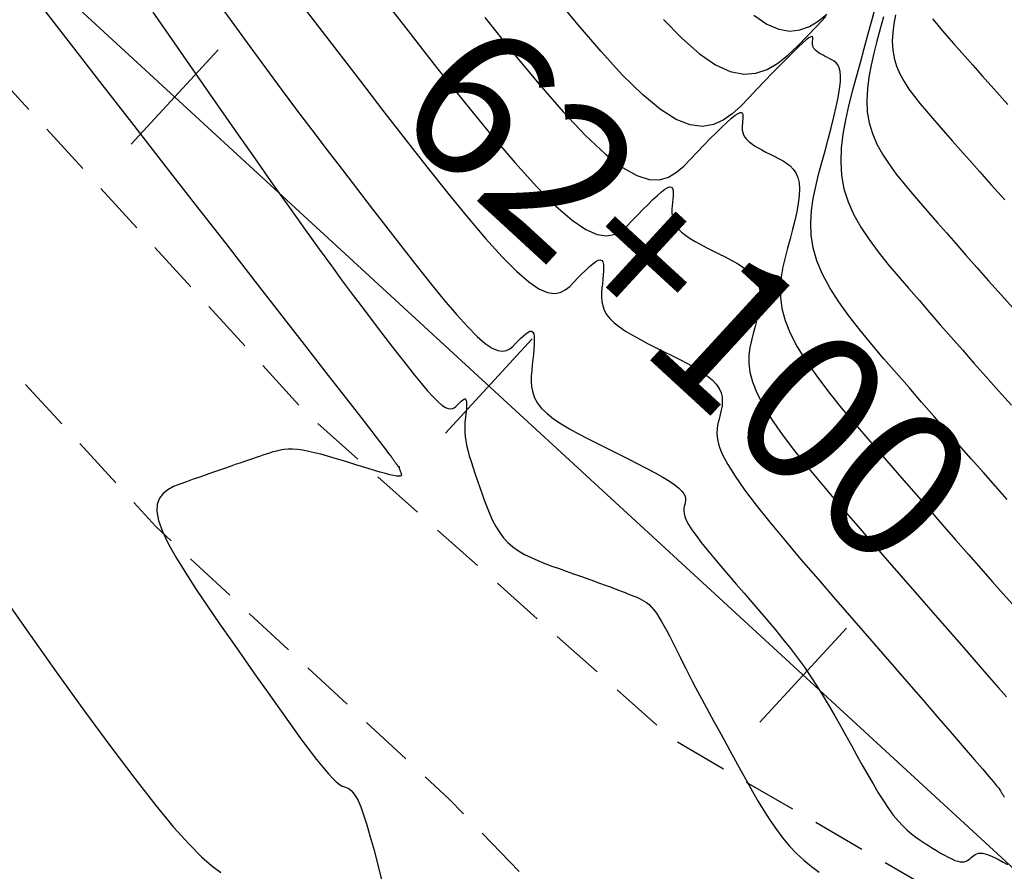
# Model space of a CAD drawing. Units: millimetres. Extents: x 185796 to 190025, y 8941400 to 8945000.
# Drawn here: x 187571 to 187594, y 8942940 to 8942960 of the extents above; entities that cross this region are included whole.
import ezdxf

# ---------------------------------------------------------------- set-up
doc = ezdxf.new("R2010")
doc.units = ezdxf.units.MM
doc.linetypes.add('DASHED', pattern=[0.75, 0.5, -0.25])
for name, color, linetype in [('CNIVEL_M', 18, 'Continuous'), ('CNIVEL_S', 36, 'Continuous'), ('EJE_ESTACA', 7, 'Continuous'), ('EJE_LINEA', 154, 'Continuous'), ('EJE_TEXTO', 5, 'Continuous'), ('TROCHA', 8, 'Continuous')]:
    doc.layers.add(name, color=color, linetype=linetype)

msp = doc.modelspace()

# ---------------------------------------------------------------- linework, layer by layer
at = {"layer": 'CNIVEL_M'}
for points in [[(187577.84, 8942960.182), (187578.354, 8942959.512), (187578.878, 8942958.832), (187579.407, 8942958.145), (187579.935, 8942957.46), (187580.456, 8942956.786), (187580.964, 8942956.138), (187581.452, 8942955.526), (187581.912, 8942954.964), (187582.339, 8942954.463), (187582.725, 8942954.036), (187583.063, 8942953.695), (187583.35, 8942953.448), (187583.588, 8942953.287), (187583.787, 8942953.2), (187583.951, 8942953.174), (187584.088, 8942953.198), (187584.205, 8942953.258), (187584.309, 8942953.343), (187584.405, 8942953.441), (187584.5, 8942953.54), (187584.594, 8942953.635), (187584.684, 8942953.725), (187584.769, 8942953.805), (187584.847, 8942953.872), (187584.917, 8942953.923), (187584.977, 8942953.955), (187585.026, 8942953.965), (187585.061, 8942953.951), (187585.085, 8942953.914), (187585.099, 8942953.858), (187585.104, 8942953.787), (187585.102, 8942953.702), (187585.096, 8942953.609), (187585.086, 8942953.508), (187585.075, 8942953.405), (187585.064, 8942953.301), (187585.056, 8942953.197), (187585.054, 8942953.094), (187585.062, 8942952.991), (187585.082, 8942952.889), (187585.118, 8942952.787), (187585.174, 8942952.686), (187585.251, 8942952.587), (187585.353, 8942952.488), (187585.477, 8942952.391), (187585.619, 8942952.294), (187585.778, 8942952.198), (187585.949, 8942952.103), (187586.13, 8942952.008), (187586.317, 8942951.914), (187586.507, 8942951.82), (187586.697, 8942951.725), (187586.884, 8942951.631), (187587.064, 8942951.536), (187587.234, 8942951.441), (187587.389, 8942951.345), (187587.528, 8942951.249), (187587.647, 8942951.152), (187587.741, 8942951.053), (187587.809, 8942950.954), (187587.853, 8942950.853), (187587.877, 8942950.752), (187587.883, 8942950.649), (187587.876, 8942950.547), (187587.858, 8942950.443), (187587.834, 8942950.34), (187587.806, 8942950.236), (187587.779, 8942950.131), (187587.759, 8942950.021), (187587.753, 8942949.898), (187587.768, 8942949.758), (187587.811, 8942949.593), (187587.889, 8942949.399), (187588.01, 8942949.169), (187588.18, 8942948.897), (187588.405, 8942948.579), (187588.678, 8942948.219), (187588.994, 8942947.824), (187589.345, 8942947.399), (187589.725, 8942946.95), (187590.125, 8942946.483), (187590.54, 8942946.004), (187590.961, 8942945.519), (187591.383, 8942945.034), (187591.798, 8942944.556), (187592.2, 8942944.094), (187592.583, 8942943.653), (187592.94, 8942943.242), (187593.265, 8942942.868), (187593.55, 8942942.538), (187593.791, 8942942.259), (187593.981, 8942942.037), (187594.127, 8942941.866), (187594.233, 8942941.74), (187594.307, 8942941.65), (187594.355, 8942941.59), (187594.384, 8942941.552), (187594.399, 8942941.528), (187594.409, 8942941.512), (187594.417, 8942941.498), (187594.425, 8942941.483), (187594.433, 8942941.469), (187594.441, 8942941.455), (187594.449, 8942941.442), (187594.457, 8942941.43), (187594.464, 8942941.419), (187594.471, 8942941.409), (187594.478, 8942941.4), (187594.485, 8942941.393), (187594.492, 8942941.386)], [(187588.619, 8942959.689), (187588.925, 8942959.483), (187589.206, 8942959.363), (187589.464, 8942959.321), (187589.702, 8942959.347), (187589.923, 8942959.428), (187590.131, 8942959.554), (187590.328, 8942959.714)], [(187591.657, 8942959.654), (187591.58, 8942959.37), (187591.503, 8942959.086), (187591.43, 8942958.802), (187591.366, 8942958.52), (187591.314, 8942958.241), (187591.28, 8942957.966), (187591.267, 8942957.695), (187591.279, 8942957.43), (187591.322, 8942957.171), (187591.398, 8942956.92), (187591.503, 8942956.675), (187591.634, 8942956.435), (187591.787, 8942956.2), (187591.957, 8942955.969), (187592.139, 8942955.741), (187592.33, 8942955.514), (187592.526, 8942955.289), (187592.723, 8942955.063), (187592.923, 8942954.832), (187593.132, 8942954.594), (187593.352, 8942954.343), (187593.587, 8942954.076), (187593.842, 8942953.788), (187594.12, 8942953.475), (187594.425, 8942953.134), (187594.76, 8942952.761)]]:
    msp.add_lwpolyline(points, dxfattribs=at)
at = {"layer": 'CNIVEL_S'}
for points in [[(187579.822, 8942960.229), (187580.516, 8942959.334), (187581.192, 8942958.47), (187581.841, 8942957.656), (187582.454, 8942956.908), (187583.021, 8942956.241), (187583.535, 8942955.672), (187583.985, 8942955.218), (187584.367, 8942954.89), (187584.685, 8942954.676), (187584.948, 8942954.56), (187585.167, 8942954.526), (187585.35, 8942954.557), (187585.505, 8942954.638), (187585.643, 8942954.751), (187585.771, 8942954.881), (187585.898, 8942955.013), (187586.023, 8942955.141), (187586.143, 8942955.263), (187586.257, 8942955.375), (187586.362, 8942955.474), (187586.457, 8942955.556), (187586.539, 8942955.619), (187586.606, 8942955.658), (187586.657, 8942955.672), (187586.693, 8942955.663), (187586.717, 8942955.634), (187586.729, 8942955.589), (187586.734, 8942955.53), (187586.731, 8942955.462), (187586.725, 8942955.387), (187586.716, 8942955.308), (187586.708, 8942955.229), (187586.702, 8942955.151), (187586.701, 8942955.072), (187586.706, 8942954.994), (187586.722, 8942954.916), (187586.75, 8942954.839), (187586.791, 8942954.762), (187586.85, 8942954.687), (187586.927, 8942954.612), (187587.021, 8942954.538), (187587.13, 8942954.465), (187587.25, 8942954.392), (187587.38, 8942954.32), (187587.518, 8942954.248), (187587.66, 8942954.176), (187587.804, 8942954.104), (187587.948, 8942954.033), (187588.09, 8942953.959), (187588.225, 8942953.883), (187588.352, 8942953.803), (187588.467, 8942953.717), (187588.567, 8942953.624), (187588.649, 8942953.523), (187588.711, 8942953.412), (187588.75, 8942953.29), (187588.768, 8942953.158), (187588.768, 8942953.017), (187588.754, 8942952.87), (187588.728, 8942952.717), (187588.693, 8942952.559), (187588.652, 8942952.399), (187588.609, 8942952.238), (187588.565, 8942952.075), (187588.529, 8942951.908), (187588.507, 8942951.732), (187588.504, 8942951.542), (187588.53, 8942951.334), (187588.589, 8942951.104), (187588.689, 8942950.846), (187588.838, 8942950.557), (187589.038, 8942950.233), (187589.286, 8942949.877), (187589.576, 8942949.494), (187589.899, 8942949.088), (187590.25, 8942948.664), (187590.622, 8942948.227), (187591.007, 8942947.78), (187591.399, 8942947.329), (187591.791, 8942946.879), (187592.178, 8942946.433), (187592.556, 8942945.999), (187592.919, 8942945.582), (187593.263, 8942945.188), (187593.583, 8942944.821), (187593.874, 8942944.488), (187594.131, 8942944.195), (187594.35, 8942943.944), (187594.537, 8942943.733)], [(187571.82, 8942960.041), (187572.552, 8942959.098), (187573.296, 8942958.141), (187574.048, 8942957.176), (187574.798, 8942956.211), (187575.537, 8942955.262), (187576.253, 8942954.343), (187576.934, 8942953.468), (187577.568, 8942952.652), (187578.145, 8942951.911), (187578.652, 8942951.259), (187579.078, 8942950.711), (187579.415, 8942950.277), (187579.671, 8942949.947), (187579.857, 8942949.706), (187579.986, 8942949.539), (187580.068, 8942949.432), (187580.116, 8942949.37), (187580.14, 8942949.337), (187580.153, 8942949.319), (187580.163, 8942949.303), (187580.174, 8942949.288), (187580.185, 8942949.273), (187580.195, 8942949.259), (187580.204, 8942949.245), (187580.213, 8942949.232), (187580.222, 8942949.22), (187580.23, 8942949.209), (187580.237, 8942949.199), (187580.243, 8942949.191), (187580.248, 8942949.183), (187580.253, 8942949.177), (187580.258, 8942949.171), (187580.262, 8942949.165), (187580.266, 8942949.16), (187580.27, 8942949.155), (187580.274, 8942949.15), (187580.277, 8942949.145), (187580.281, 8942949.14), (187580.285, 8942949.136), (187580.288, 8942949.132), (187580.291, 8942949.128), (187580.294, 8942949.125), (187580.296, 8942949.123), (187580.298, 8942949.121), (187580.3, 8942949.12), (187580.302, 8942949.119), (187580.303, 8942949.119), (187580.304, 8942949.119), (187580.305, 8942949.119), (187580.305, 8942949.12), (187580.306, 8942949.121), (187580.307, 8942949.122), (187580.307, 8942949.122), (187580.308, 8942949.123), (187580.309, 8942949.123), (187580.309, 8942949.124), (187580.31, 8942949.124), (187580.31, 8942949.124), (187580.311, 8942949.124), (187580.311, 8942949.123), (187580.311, 8942949.122), (187580.311, 8942949.122), (187580.311, 8942949.12), (187580.311, 8942949.119), (187580.311, 8942949.118), (187580.31, 8942949.116), (187580.31, 8942949.115), (187580.31, 8942949.113), (187580.31, 8942949.112), (187580.31, 8942949.109), (187580.311, 8942949.106), (187580.312, 8942949.102), (187580.313, 8942949.097), (187580.315, 8942949.09), (187580.318, 8942949.082), (187580.321, 8942949.071), (187580.325, 8942949.059), (187580.33, 8942949.045), (187580.335, 8942949.03), (187580.341, 8942949.014), (187580.347, 8942948.998), (187580.353, 8942948.98), (187580.359, 8942948.963), (187580.365, 8942948.946), (187580.368, 8942948.929), (187580.366, 8942948.915), (187580.356, 8942948.904), (187580.336, 8942948.897), (187580.302, 8942948.896), (187580.253, 8942948.9), (187580.185, 8942948.913), (187580.097, 8942948.933), (187579.991, 8942948.961), (187579.869, 8942948.994), (187579.734, 8942949.034), (187579.589, 8942949.077), (187579.435, 8942949.124), (187579.276, 8942949.173), (187579.115, 8942949.222), (187578.953, 8942949.272), (187578.793, 8942949.321), (187578.636, 8942949.367), (187578.482, 8942949.41), (187578.334, 8942949.447), (187578.192, 8942949.479), (187578.058, 8942949.504), (187577.933, 8942949.521), (187577.818, 8942949.528), (187577.713, 8942949.527), (187577.615, 8942949.519), (187577.525, 8942949.505), (187577.439, 8942949.487), (187577.357, 8942949.464), (187577.278, 8942949.44), (187577.2, 8942949.414), (187577.122, 8942949.388), (187577.043, 8942949.361), (187576.962, 8942949.334), (187576.877, 8942949.305), (187576.787, 8942949.275), (187576.691, 8942949.242), (187576.587, 8942949.206), (187576.475, 8942949.168), (187576.354, 8942949.126), (187576.224, 8942949.081), (187576.087, 8942949.033), (187575.943, 8942948.983), (187575.795, 8942948.931), (187575.643, 8942948.878), (187575.489, 8942948.824), (187575.333, 8942948.769), (187575.178, 8942948.714), (187575.031, 8942948.653), (187574.897, 8942948.58), (187574.784, 8942948.491), (187574.699, 8942948.38), (187574.648, 8942948.241), (187574.639, 8942948.068), (187574.679, 8942947.856), (187574.772, 8942947.601), (187574.914, 8942947.306), (187575.097, 8942946.979), (187575.316, 8942946.623), (187575.561, 8942946.245), (187575.828, 8942945.85), (187576.109, 8942945.444), (187576.396, 8942945.033), (187576.684, 8942944.622), (187576.969, 8942944.216), (187577.245, 8942943.823), (187577.51, 8942943.449), (187577.76, 8942943.1), (187577.991, 8942942.782), (187578.198, 8942942.501), (187578.379, 8942942.263), (187578.531, 8942942.073), (187578.656, 8942941.926), (187578.758, 8942941.817), (187578.84, 8942941.739), (187578.908, 8942941.685), (187578.964, 8942941.65), (187579.012, 8942941.628), (187579.056, 8942941.612), (187579.1, 8942941.596), (187579.145, 8942941.573), (187579.192, 8942941.539), (187579.241, 8942941.486), (187579.294, 8942941.408), (187579.351, 8942941.3), (187579.414, 8942941.154), (187579.482, 8942940.966), (187579.558, 8942940.731), (187579.639, 8942940.453), (187579.726, 8942940.138), (187579.818, 8942939.792), (187579.912, 8942939.422)], [(187576.064, 8942959.999), (187576.441, 8942959.473), (187576.815, 8942958.959), (187577.184, 8942958.456), (187577.55, 8942957.963), (187577.912, 8942957.48), (187578.272, 8942957.005), (187578.629, 8942956.535), (187578.985, 8942956.07), (187579.34, 8942955.609), (187579.694, 8942955.148), (187580.048, 8942954.69), (187580.397, 8942954.239), (187580.737, 8942953.805), (187581.063, 8942953.396), (187581.371, 8942953.02), (187581.656, 8942952.685), (187581.914, 8942952.399), (187582.141, 8942952.171), (187582.332, 8942952.005), (187582.492, 8942951.898), (187582.625, 8942951.84), (187582.735, 8942951.822), (187582.827, 8942951.838), (187582.905, 8942951.879), (187582.974, 8942951.936), (187583.039, 8942952.001), (187583.102, 8942952.067), (187583.165, 8942952.13), (187583.225, 8942952.187), (187583.281, 8942952.234), (187583.333, 8942952.27), (187583.378, 8942952.29), (187583.416, 8942952.292), (187583.445, 8942952.272), (187583.465, 8942952.23), (187583.476, 8942952.165), (187583.48, 8942952.083), (187583.478, 8942951.985), (187583.471, 8942951.875), (187583.461, 8942951.756), (187583.448, 8942951.63), (187583.433, 8942951.502), (187583.419, 8942951.373), (187583.41, 8942951.244), (187583.407, 8942951.116), (187583.417, 8942950.988), (187583.442, 8942950.861), (187583.487, 8942950.735), (187583.556, 8942950.61), (187583.652, 8942950.486), (187583.778, 8942950.364), (187583.932, 8942950.243), (187584.109, 8942950.124), (187584.306, 8942950.005), (187584.518, 8942949.887), (187584.742, 8942949.769), (187584.974, 8942949.652), (187585.21, 8942949.535), (187585.446, 8942949.418), (187585.678, 8942949.303), (187585.903, 8942949.189), (187586.115, 8942949.079), (187586.312, 8942948.974), (187586.49, 8942948.874), (187586.644, 8942948.78), (187586.771, 8942948.695), (187586.868, 8942948.618), (187586.938, 8942948.548), (187586.985, 8942948.486), (187587.012, 8942948.429), (187587.023, 8942948.376), (187587.023, 8942948.327), (187587.015, 8942948.28), (187587.003, 8942948.234), (187586.991, 8942948.188), (187586.982, 8942948.14), (187586.98, 8942948.086), (187586.986, 8942948.024), (187587.006, 8942947.951), (187587.04, 8942947.866), (187587.093, 8942947.764), (187587.168, 8942947.645), (187587.267, 8942947.505), (187587.387, 8942947.347), (187587.526, 8942947.173), (187587.681, 8942946.985), (187587.848, 8942946.788), (187588.024, 8942946.582), (187588.207, 8942946.371), (187588.392, 8942946.158), (187588.578, 8942945.944), (187588.763, 8942945.729), (187588.947, 8942945.514), (187589.127, 8942945.299), (187589.304, 8942945.082), (187589.476, 8942944.864), (187589.643, 8942944.644), (187589.804, 8942944.422), (187589.957, 8942944.198), (187590.105, 8942943.972), (187590.246, 8942943.744), (187590.384, 8942943.515), (187590.517, 8942943.285), (187590.648, 8942943.053), (187590.777, 8942942.822), (187590.905, 8942942.59), (187591.033, 8942942.358), (187591.16, 8942942.129), (187591.287, 8942941.906), (187591.412, 8942941.69), (187591.535, 8942941.485), (187591.656, 8942941.294), (187591.774, 8942941.118), (187591.888, 8942940.962), (187591.999, 8942940.826), (187592.107, 8942940.709), (187592.211, 8942940.607), (187592.314, 8942940.52), (187592.414, 8942940.443), (187592.513, 8942940.374), (187592.611, 8942940.31), (187592.709, 8942940.249), (187592.806, 8942940.189), (187592.902, 8942940.13), (187592.996, 8942940.073), (187593.087, 8942940.021), (187593.174, 8942939.974), (187593.255, 8942939.934), (187593.329, 8942939.902), (187593.396, 8942939.879), (187593.455, 8942939.867), (187593.506, 8942939.864), (187593.551, 8942939.869), (187593.59, 8942939.881), (187593.625, 8942939.898), (187593.656, 8942939.919), (187593.686, 8942939.943), (187593.714, 8942939.968), (187593.743, 8942939.993), (187593.772, 8942940.017), (187593.804, 8942940.038), (187593.84, 8942940.055), (187593.88, 8942940.067), (187593.926, 8942940.072), (187593.979, 8942940.068), (187594.04, 8942940.056), (187594.111, 8942940.033), (187594.19, 8942940.001), (187594.276, 8942939.96), (187594.367, 8942939.913), (187594.464, 8942939.86), (187594.564, 8942939.804)], [(187594.555, 8942948.353), (187594.278, 8942948.664), (187593.997, 8942948.982), (187593.712, 8942949.304), (187593.425, 8942949.632), (187593.135, 8942949.963), (187592.844, 8942950.297), (187592.551, 8942950.633), (187592.257, 8942950.971), (187591.962, 8942951.309), (187591.669, 8942951.648), (187591.381, 8942951.985), (187591.105, 8942952.321), (187590.846, 8942952.653), (187590.61, 8942952.982), (187590.403, 8942953.307), (187590.231, 8942953.625), (187590.1, 8942953.937), (187590.013, 8942954.242), (187589.966, 8942954.54), (187589.954, 8942954.832), (187589.972, 8942955.119), (187590.012, 8942955.403), (187590.07, 8942955.684), (187590.139, 8942955.963), (187590.214, 8942956.241), (187590.29, 8942956.518), (187590.363, 8942956.792), (187590.433, 8942957.057), (187590.497, 8942957.311), (187590.552, 8942957.549), (187590.598, 8942957.767), (187590.631, 8942957.961), (187590.65, 8942958.129), (187590.654, 8942958.266), (187590.644, 8942958.375), (187590.621, 8942958.461), (187590.589, 8942958.527), (187590.548, 8942958.578), (187590.501, 8942958.616), (187590.451, 8942958.647), (187590.398, 8942958.674), (187590.345, 8942958.7), (187590.293, 8942958.726), (187590.243, 8942958.753), (187590.195, 8942958.779), (187590.151, 8942958.806), (187590.111, 8942958.833), (187590.077, 8942958.86), (187590.048, 8942958.887), (187590.027, 8942958.915), (187590.012, 8942958.943), (187590.001, 8942958.971), (187589.996, 8942959), (187589.994, 8942959.028), (187589.994, 8942959.057), (187589.996, 8942959.086), (187589.999, 8942959.115), (187590.002, 8942959.143), (187590.002, 8942959.168), (187589.996, 8942959.186), (187589.98, 8942959.193), (187589.953, 8942959.185), (187589.91, 8942959.161), (187589.849, 8942959.114), (187589.768, 8942959.043), (187589.663, 8942958.945), (187589.536, 8942958.822), (187589.392, 8942958.678), (187589.233, 8942958.516), (187589.061, 8942958.339), (187588.88, 8942958.152), (187588.694, 8942957.958), (187588.504, 8942957.761), (187588.313, 8942957.565), (187588.115, 8942957.385), (187587.905, 8942957.235), (187587.675, 8942957.131), (187587.419, 8942957.089), (187587.132, 8942957.123), (187586.805, 8942957.249), (187586.434, 8942957.482), (187586.013, 8942957.832), (187585.547, 8942958.29), (187585.043, 8942958.839), (187584.507, 8942959.465), (187583.944, 8942960.153)], [(187574.544, 8942959.761), (187575.044, 8942959.044), (187575.539, 8942958.334), (187576.024, 8942957.639), (187576.493, 8942956.967), (187576.943, 8942956.326), (187577.367, 8942955.722), (187577.762, 8942955.165), (187578.121, 8942954.66), (187578.441, 8942954.213), (187578.727, 8942953.82), (187578.982, 8942953.472), (187579.212, 8942953.163), (187579.422, 8942952.883), (187579.617, 8942952.627), (187579.802, 8942952.385), (187579.982, 8942952.152), (187580.161, 8942951.92), (187580.337, 8942951.692), (187580.509, 8942951.473), (187580.674, 8942951.266), (187580.829, 8942951.076), (187580.974, 8942950.906), (187581.104, 8942950.762), (187581.219, 8942950.647), (187581.315, 8942950.563), (187581.396, 8942950.509), (187581.463, 8942950.479), (187581.519, 8942950.471), (187581.565, 8942950.479), (187581.605, 8942950.499), (187581.64, 8942950.528), (187581.672, 8942950.561), (187581.705, 8942950.594), (187581.736, 8942950.626), (187581.766, 8942950.655), (187581.795, 8942950.678), (187581.821, 8942950.696), (187581.844, 8942950.705), (187581.863, 8942950.705), (187581.877, 8942950.694), (187581.887, 8942950.671), (187581.893, 8942950.637), (187581.895, 8942950.593), (187581.893, 8942950.541), (187581.889, 8942950.483), (187581.884, 8942950.42), (187581.877, 8942950.353), (187581.869, 8942950.286), (187581.862, 8942950.217), (187581.855, 8942950.148), (187581.851, 8942950.075), (187581.849, 8942949.999), (187581.852, 8942949.916), (187581.859, 8942949.827), (187581.873, 8942949.729), (187581.893, 8942949.622), (187581.922, 8942949.503), (187581.957, 8942949.375), (187581.998, 8942949.239), (187582.044, 8942949.095), (187582.094, 8942948.946), (187582.148, 8942948.792), (187582.203, 8942948.636), (187582.259, 8942948.478), (187582.316, 8942948.321), (187582.374, 8942948.165), (187582.436, 8942948.012), (187582.504, 8942947.863), (187582.578, 8942947.721), (187582.661, 8942947.586), (187582.754, 8942947.461), (187582.86, 8942947.346), (187582.98, 8942947.242), (187583.111, 8942947.15), (187583.253, 8942947.067), (187583.404, 8942946.991), (187583.562, 8942946.921), (187583.725, 8942946.856), (187583.892, 8942946.794), (187584.06, 8942946.733), (187584.229, 8942946.673), (187584.395, 8942946.614), (187584.558, 8942946.555), (187584.716, 8942946.499), (187584.867, 8942946.445), (187585.008, 8942946.394), (187585.139, 8942946.346), (187585.257, 8942946.303), (187585.361, 8942946.264), (187585.453, 8942946.23), (187585.534, 8942946.199), (187585.606, 8942946.171), (187585.671, 8942946.146), (187585.73, 8942946.122), (187585.786, 8942946.099), (187585.84, 8942946.078), (187585.893, 8942946.056), (187585.947, 8942946.032), (187586.001, 8942946.005), (187586.056, 8942945.974), (187586.111, 8942945.936), (187586.167, 8942945.89), (187586.223, 8942945.834), (187586.281, 8942945.767), (187586.339, 8942945.688), (187586.399, 8942945.597), (187586.459, 8942945.497), (187586.52, 8942945.389), (187586.581, 8942945.275), (187586.643, 8942945.156), (187586.705, 8942945.033), (187586.767, 8942944.909), (187586.83, 8942944.784), (187586.893, 8942944.658), (187586.959, 8942944.528), (187587.028, 8942944.392), (187587.101, 8942944.25), (187587.18, 8942944.098), (187587.265, 8942943.935), (187587.359, 8942943.76), (187587.46, 8942943.571), (187587.569, 8942943.369), (187587.685, 8942943.156), (187587.806, 8942942.935), (187587.932, 8942942.706), (187588.061, 8942942.471), (187588.192, 8942942.233), (187588.324, 8942941.993), (187588.457, 8942941.754), (187588.59, 8942941.516), (187588.726, 8942941.282), (187588.863, 8942941.053), (187589.005, 8942940.833), (187589.151, 8942940.622), (187589.302, 8942940.422), (187589.459, 8942940.236), (187589.623, 8942940.065), (187589.793, 8942939.907), (187589.968, 8942939.761), (187590.148, 8942939.624)], [(187591.444, 8942959.814), (187591.368, 8942959.531), (187591.285, 8942959.227), (187591.198, 8942958.908), (187591.108, 8942958.578), (187591.017, 8942958.243), (187590.926, 8942957.907), (187590.84, 8942957.572), (187590.764, 8942957.239), (187590.705, 8942956.908), (187590.667, 8942956.581), (187590.655, 8942956.257), (187590.674, 8942955.939), (187590.731, 8942955.627), (187590.828, 8942955.321), (187590.962, 8942955.021), (187591.127, 8942954.727), (187591.319, 8942954.436), (187591.532, 8942954.149), (187591.76, 8942953.864), (187592, 8942953.581), (187592.244, 8942953.299), (187592.49, 8942953.017), (187592.737, 8942952.733), (187592.988, 8942952.445), (187593.244, 8942952.153), (187593.506, 8942951.854), (187593.777, 8942951.546), (187594.058, 8942951.228), (187594.351, 8942950.899), (187594.657, 8942950.557)], [(187582.319, 8942959.636), (187582.969, 8942958.827), (187583.585, 8942958.086), (187584.158, 8942957.429), (187584.681, 8942956.873), (187585.144, 8942956.435), (187585.542, 8942956.126), (187585.88, 8942955.935), (187586.168, 8942955.845), (187586.413, 8942955.839), (187586.624, 8942955.901), (187586.809, 8942956.013), (187586.978, 8942956.158), (187587.138, 8942956.321), (187587.296, 8942956.486), (187587.452, 8942956.647), (187587.602, 8942956.801), (187587.745, 8942956.945), (187587.877, 8942957.076), (187587.997, 8942957.189), (187588.101, 8942957.282), (187588.187, 8942957.351), (187588.253, 8942957.393), (187588.302, 8942957.412), (187588.335, 8942957.41), (187588.355, 8942957.391), (187588.365, 8942957.358), (187588.367, 8942957.315), (187588.364, 8942957.265), (187588.358, 8942957.212), (187588.352, 8942957.158), (187588.348, 8942957.104), (187588.347, 8942957.05), (187588.351, 8942956.997), (187588.362, 8942956.944), (187588.381, 8942956.891), (187588.409, 8942956.839), (187588.449, 8942956.787), (187588.502, 8942956.736), (187588.566, 8942956.685), (187588.64, 8942956.635), (187588.723, 8942956.586), (187588.811, 8942956.536), (187588.905, 8942956.487), (187589.002, 8942956.438), (187589.101, 8942956.389), (187589.199, 8942956.34), (187589.295, 8942956.288), (187589.387, 8942956.23), (187589.47, 8942956.165), (187589.544, 8942956.089), (187589.605, 8942956), (187589.651, 8942955.894), (187589.68, 8942955.77), (187589.69, 8942955.626), (187589.683, 8942955.462), (187589.66, 8942955.283), (187589.625, 8942955.09), (187589.581, 8942954.887), (187589.528, 8942954.676), (187589.471, 8942954.459), (187589.411, 8942954.239), (187589.352, 8942954.019), (187589.299, 8942953.796), (187589.259, 8942953.568), (187589.238, 8942953.331), (187589.242, 8942953.083), (187589.278, 8942952.822), (187589.351, 8942952.544), (187589.469, 8942952.247), (187589.635, 8942951.929), (187589.845, 8942951.592), (187590.093, 8942951.238), (187590.373, 8942950.871), (187590.677, 8942950.493), (187591.001, 8942950.106), (187591.338, 8942949.714), (187591.68, 8942949.319), (187592.024, 8942948.925), (187592.365, 8942948.533), (187592.7, 8942948.148), (187593.027, 8942947.772), (187593.344, 8942947.41), (187593.648, 8942947.063), (187593.935, 8942946.735), (187594.204, 8942946.429), (187594.453, 8942946.148), (187594.683, 8942945.889)], [(187586.502, 8942959.593), (187586.937, 8942959.151), (187587.346, 8942958.791), (187587.724, 8942958.528), (187588.069, 8942958.371), (187588.383, 8942958.311), (187588.671, 8942958.333), (187588.937, 8942958.424), (187589.186, 8942958.57), (187589.421, 8942958.757), (187589.648, 8942958.972), (187589.871, 8942959.201), (187590.092, 8942959.431), (187590.309, 8942959.658)], [(187591.938, 8942959.699), (187591.9, 8942959.49), (187591.874, 8942959.284), (187591.864, 8942959.081), (187591.874, 8942958.883), (187591.906, 8942958.689), (187591.963, 8942958.5), (187592.042, 8942958.317), (187592.14, 8942958.137), (187592.254, 8942957.961), (187592.381, 8942957.788), (187592.518, 8942957.617), (187592.661, 8942957.447), (187592.808, 8942957.278), (187592.956, 8942957.108), (187593.11, 8942956.932), (187593.276, 8942956.742), (187593.46, 8942956.533), (187593.668, 8942956.298), (187593.907, 8942956.029), (187594.182, 8942955.722), (187594.499, 8942955.369)], [(187592.806, 8942959.607), (187592.897, 8942959.494), (187592.992, 8942959.381), (187593.09, 8942959.268), (187593.189, 8942959.154), (187593.296, 8942959.032), (187593.42, 8942958.891), (187593.568, 8942958.723), (187593.749, 8942958.52), (187593.972, 8942958.271), (187594.243, 8942957.969), (187594.572, 8942957.604)], [(187570.856, 8942946.336), (187571.585, 8942945.303), (187572.285, 8942944.319), (187572.948, 8942943.398), (187573.563, 8942942.559), (187574.121, 8942941.816), (187574.613, 8942941.186), (187575.033, 8942940.679), (187575.386, 8942940.285), (187575.682, 8942939.988), (187575.931, 8942939.771), (187576.142, 8942939.619)]]:
    msp.add_lwpolyline(points, dxfattribs=at)
at = {"layer": 'EJE_ESTACA'}
for p, q in [((187574.041, 8942956.673), (187576.072, 8942958.881)), ((187581.401, 8942949.904), (187583.432, 8942952.112)), ((187588.761, 8942943.134), (187590.792, 8942945.342))]:
    msp.add_line(p, q, dxfattribs=at)
at = {"layer": 'EJE_LINEA'}
msp.add_line((187537.331, 8942992.477), (187627.591, 8942909.458), dxfattribs=at)
at = {"layer": 'TROCHA', "linetype": 'DASHED', "ltscale": 2.5, "flags": 128}
for points in [[(189951.088, 8943280.256), (189938.555, 8943273.659), (189928.354, 8943267.959), (189918.467, 8943263.184), (189913.221, 8943261.205), (189902.119, 8943259.473), (189891.293, 8943259.006), (189878.46, 8943259.013), (189866.712, 8943258.449), (189855.118, 8943258.91), (189843.834, 8943259.587), (189829.497, 8943258.625), (189813.61, 8943260.912), (189803.045, 8943263.293), (189781.488, 8943269.819), (189769.006, 8943272.064), (189756.047, 8943270.339), (189745.306, 8943269.084), (189734.505, 8943268.791), (189722.638, 8943269.348), (189711.395, 8943272.64), (189700.61, 8943276.593), (189689.53, 8943281.665), (189678.624, 8943286.99), (189668.763, 8943290.447), (189658.332, 8943292.127), (189645.215, 8943294.443), (189627.884, 8943298.083), (189613.858, 8943296.211), (189600.162, 8943294.95), (189585.561, 8943291.627), (189571.768, 8943287.507), (189561.228, 8943284.168), (189547.056, 8943282.128), (189534.762, 8943280.756), (189525.921, 8943279.134), (189512.612, 8943277.336), (189498.848, 8943278.547), (189484.072, 8943282.287), (189471.498, 8943286.958), (189463.051, 8943290.178), (189451.509, 8943294.434), (189439.443, 8943299.035), (189426.043, 8943303.01), (189414.723, 8943303.253), (189404.642, 8943301.48), (189391.89, 8943298.037), (189379.563, 8943296.417), (189367.046, 8943298.641), (189354.185, 8943300.749), (189341.024, 8943302.801), (189330.841, 8943304.555), (189318.831, 8943307.915), (189309.237, 8943312.134), (189301.541, 8943319.632), (189293.729, 8943328.585), (189286.689, 8943338.807), (189280.159, 8943349.027), (189273.676, 8943359.273), (189267.198, 8943368.865), (189260.872, 8943379.832), (189253.137, 8943390.516), (189245.571, 8943399.184), (189238.746, 8943410.498), (189229.001, 8943420.879), (189218.667, 8943427.927), (189209.223, 8943433.995), (189199.562, 8943440.129), (189190.744, 8943447.311), (189182.049, 8943453.698), (189173.632, 8943458.098), (189159.052, 8943460.679), (189148.478, 8943460.617), (189136.785, 8943461.371), (189132.36, 8943461.672), (189124.253, 8943464.201), (189114.054, 8943467.528), (189103.28, 8943471.238), (189092.559, 8943474.128), (189080.228, 8943475.751), (189069.081, 8943475.6), (189060.283, 8943477.011), (189048.357, 8943480.003), (189037.895, 8943482.549), (189029.048, 8943478.652), (189020.039, 8943475.671), (189010.964, 8943472.537), (189001.01, 8943470.42), (188995.433, 8943470.827), (188986.043, 8943471.102), (188976.729, 8943472.558), (188966.602, 8943475.679), (188956.443, 8943478.802), (188945.852, 8943482.645), (188939.446, 8943486.261), (188929.103, 8943495.343), (188919.582, 8943504.076), (188911.925, 8943511.189), (188902.963, 8943519.476), (188891.052, 8943529.935), (188879.931, 8943541.788), (188869.386, 8943549.459), (188854.521, 8943555.611), (188843.573, 8943557.624), (188836.731, 8943559.326), (188828.487, 8943561.198), (188821.282, 8943562.341), (188813.703, 8943563.663), (188804.593, 8943565.344), (188795.973, 8943566.529), (188787.259, 8943566.727), (188778.022, 8943565.895), (188769.576, 8943564.626), (188760.371, 8943562.78), (188752.862, 8943560.709), (188745.969, 8943556.947), (188738.592, 8943549.538), (188729.211, 8943541.797), (188719.63, 8943536.24), (188715.02, 8943534.281), (188712.923, 8943532.78), (188703.563, 8943526.886), (188696.698, 8943522.862), (188686.974, 8943519.178), (188674.307, 8943512.362), (188665.039, 8943507.941), (188657.447, 8943502.511), (188648.079, 8943495.343), (188634.961, 8943479.771), (188629.475, 8943473.726), (188619.752, 8943463.726), (188613.052, 8943456.7), (188607.16, 8943447.667), (188584.94, 8943409.653), (188580.075, 8943402.25), (188573.659, 8943393.295), (188566.812, 8943383.45), (188558.942, 8943373.685), (188551.195, 8943366.202), (188541.798, 8943360.871), (188531.29, 8943355.529), (188520.111, 8943348.791), (188507.729, 8943339.852), (188498.91, 8943333.665), (188486.769, 8943324.363), (188476.013, 8943315.579), (188464.547, 8943306.801), (188452.246, 8943297.807), (188441.288, 8943289.176), (188431.062, 8943276.235), (188423.567, 8943260.088), (188421.538, 8943248.074), (188420.627, 8943232.602), (188419.038, 8943220.274), (188410.753, 8943208.876), (188398.453, 8943198.552), (188387.18, 8943191.539), (188382.576, 8943183.549), (188381.936, 8943175.549), (188383.854, 8943172.127), (188388.739, 8943166.038), (188395.822, 8943160.208), (188398.765, 8943155.156), (188395.169, 8943147.91), (188383.119, 8943136.161), (188375.088, 8943128.651), (188369.044, 8943124.193), (188366.548, 8943117.482), (188365.084, 8943109.88), (188364.674, 8943101.27), (188364.97, 8943089.252), (188363.974, 8943075.999), (188360.519, 8943062.994), (188353.201, 8943053.836), (188342.236, 8943044.661), (188332.871, 8943036.751), (188325.135, 8943029.993), (188316.667, 8943022.11), (188308.581, 8943014.456), (188306.617, 8943012.669), (188297.371, 8943003.328), (188293.028, 8942996.791), (188289.279, 8942992.663), (188280.951, 8942983.024), (188271.824, 8942974.991), (188261.286, 8942967.904), (188260.051, 8942966.931), (188245.351, 8942958.301), (188241.633, 8942954.907), (188238.078, 8942951.505), (188231.099, 8942947.305), (188224.006, 8942946.371), (188216.781, 8942947.642), (188207.655, 8942948.926), (188198.42, 8942953.063), (188193.382, 8942955.8), (188183.508, 8942959.823), (188182.034, 8942960.458), (188167.142, 8942960.408), (188155.657, 8942956.708), (188140.018, 8942954.925), (188130.628, 8942954.915), (188116.461, 8942952.811), (188103.694, 8942947.764), (188092.583, 8942940.624), (188080.314, 8942933.432), (188070.213, 8942927.701), (188057.817, 8942920.78), (188042.319, 8942912.013), (188029.297, 8942903.307), (188015.013, 8942895.2), (188001.433, 8942888.601), (187975.592, 8942876.055), (187962.839, 8942869.002), (187946.136, 8942860.299), (187930.917, 8942854.252), (187920.326, 8942847.314), (187907.051, 8942832.876), (187897.074, 8942821.467), (187884.536, 8942807.858), (187869.545, 8942792.707), (187855.135, 8942781.812), (187844.668, 8942776.957), (187826.721, 8942774.257), (187807.425, 8942773.607), (187797.462, 8942773.133), (187786.301, 8942773.529), (187778.772, 8942774.388), (187766.413, 8942777.728), (187761.808, 8942778.717), (187750.996, 8942783.695), (187742.881, 8942788.136), (187735.943, 8942793.919), (187728.312, 8942800.82), (187720.102, 8942807.508), (187712.073, 8942815.205), (187702.932, 8942823.736), (187693.282, 8942830.026), (187683.281, 8942837.459), (187671.833, 8942842.402), (187661.275, 8942846.274), (187650.416, 8942853.105), (187640.285, 8942862.792), (187630.842, 8942875.402), (187627.681, 8942882.404), (187626.387, 8942890.344), (187628.738, 8942893.983), (187632.677, 8942897.126), (187633.465, 8942897.58), (187637.339, 8942901.587), (187639.448, 8942905.637), (187639.005, 8942911.386), (187633.7, 8942919.738), (187625.545, 8942924.47), (187617.989, 8942928.777), (187608.604, 8942933.672), (187595.573, 8942937.591), (187586.739, 8942942.721), (187578.15, 8942950.361), (187569.867, 8942959.419), (187562.011, 8942967.891), (187552.513, 8942977.404), (187541.766, 8942986.864), (187533.865, 8942993.727), (187528.144, 8942997.881), (187525.251, 8943000.145), (187519.571, 8943005.935), (187512.214, 8943015.105), (187503.935, 8943026.023), (187495.281, 8943035.914), (187489.903, 8943041.7), (187488.539, 8943042.771), (187482.374, 8943049.182), (187476.302, 8943055.248), (187470.82, 8943061.896), (187464.376, 8943068.376), (187457.298, 8943074.031), (187449.539, 8943078.463), (187441.343, 8943081.54), (187432.749, 8943084.282), (187424.111, 8943086.795), (187415.845, 8943089.591), (187407.514, 8943093.099), (187398.852, 8943096.688), (187391.078, 8943101.485), (187384.764, 8943106.988), (187380.475, 8943113.863), (187378.058, 8943122.099), (187376.875, 8943130.6), (187375.277, 8943139.188), (187373.506, 8943147.283), (187369.207, 8943154.141), (187363.091, 8943157.598), (187355.614, 8943157.508), (187350.236, 8943151.484), (187350.532, 8943144.053), (187359.695, 8943133.076), (187363.729, 8943127.161), (187363.004, 8943117.638), (187353.599, 8943115.996), (187344.693, 8943127.127), (187335.315, 8943135.523), (187328.645, 8943142.127), (187319.6, 8943152.054), (187309.377, 8943162.79), (187302.128, 8943170.799), (187295.755, 8943182.407), (187292.073, 8943190.333), (187287.088, 8943198.718), (187276.091, 8943209.871), (187266.753, 8943219.062), (187255.62, 8943230.243), (187247.173, 8943237.383), (187239.655, 8943243.846), (187234.772, 8943249.907), (187229.896, 8943256.549), (187225.516, 8943265.038), (187220.011, 8943275.799), (187215.753, 8943285.816), (187208.332, 8943300.935), (187199.601, 8943316.254), (187192.568, 8943325.786), (187189.591, 8943329.3), (187178.214, 8943340.404), (187171.185, 8943347.07), (187162.628, 8943356.278), (187153.351, 8943366.5), (187143.803, 8943376.293), (187134.701, 8943383.464), (187126.775, 8943387.726), (187120.888, 8943390.878), (187109.438, 8943396.357), (187101.189, 8943403.016), (187098.413, 8943405.002), (187093.617, 8943410.794), (187080.451, 8943430.235), (187072.198, 8943444.339), (187063.698, 8943459.501), (187057.13, 8943472.103), (187054.587, 8943476.767), (187045.342, 8943491.179), (187037.818, 8943500.52), (187034.073, 8943504.203), (187029.319, 8943508.703), (187021.625, 8943515), (187011.972, 8943524.923), (187010.347, 8943526.379)], [(189954.136, 8943275.54), (189948.429, 8943273.457), (189942.64, 8943270.256), (189938.243, 8943266.961), (189933.835, 8943264.588), (189929.047, 8943261.154), (189924.636, 8943259.014), (189917.759, 8943255.684), (189914.336, 8943255.314), (189903.299, 8943253.867), (189893.557, 8943252.917), (189891.193, 8943253.729), (189882.72, 8943253.054), (189879.016, 8943253.517), (189872.103, 8943253.06), (189866.637, 8943253.39), (189861.664, 8943252.489), (189855.821, 8943252.856), (189851.024, 8943251.809), (189841.909, 8943251.935), (189832.137, 8943251.77), (189832.137, 8943251.77), (189825.275, 8943254.628), (189819.532, 8943254.175), (189814.185, 8943256.585), (189801.447, 8943259.405), (189790.953, 8943262.577), (189779.351, 8943266.179), (189768.768, 8943268.002), (189756.722, 8943264.125), (189744.756, 8943262.704), (189734.574, 8943260.974), (189726.306, 8943260.354), (189718.358, 8943262.17), (189705.481, 8943265.082), (189694.11, 8943271.153), (189681.518, 8943278.541), (189673.681, 8943283.659), (189667.112, 8943286.956), (189656.308, 8943288.126), (189645.116, 8943289.835), (189642.175, 8943291.735), (189630.303, 8943294.512), (189616.055, 8943293.259), (189601.678, 8943291.644), (189587.373, 8943290.131), (189573.933, 8943285.119), (189560.418, 8943281.247), (189549.2, 8943279.063), (189535.341, 8943276.075), (189525.886, 8943274.31), (189513.419, 8943272.797), (189505.363, 8943271.914), (189494.067, 8943273.382), (189482.629, 8943275.296), (189471.601, 8943278.545), (189461.263, 8943283.06), (189449.763, 8943288.608), (189437.048, 8943293.84), (189424.3, 8943298.792), (189413.029, 8943298.944), (189403.692, 8943297.139), (189392.07, 8943292.895), (189379.087, 8943291.939), (189367.93, 8943295.342), (189356.4, 8943296.235), (189352.158, 8943296.785), (189341.635, 8943297.978), (189328.571, 8943300.351), (189318.305, 8943303.009), (189306.228, 8943308.318), (189302.842, 8943308.364), (189297.849, 8943310.641), (189295.233, 8943315.805), (189289.02, 8943323.4), (189287.996, 8943327.034), (189284.362, 8943331.935), (189282.113, 8943337.66), (189276.224, 8943347.876), (189269.932, 8943358.275), (189264.387, 8943368.097), (189258.252, 8943378.351), (189250.467, 8943388.527), (189242.962, 8943397.502), (189236.112, 8943409.014), (189226.098, 8943418.395), (189215.242, 8943425.201), (189205.617, 8943430.811), (189196.599, 8943437.282), (189186.779, 8943444.222), (189169.526, 8943452.221), (189159.206, 8943454.559), (189149.934, 8943456.171), (189137.706, 8943455.084), (189126.326, 8943457.123), (189121.164, 8943457.866), (189115.277, 8943459.692), (189109.87, 8943461.19), (189106.149, 8943462.834), (189099.449, 8943464.639), (189087.884, 8943468.914), (189078.658, 8943470.646), (189070.309, 8943469.981), (189060.077, 8943471.426), (189047.522, 8943473.016), (189035.37, 8943473.265), (189025.348, 8943470.525), (189013.731, 8943468.625), (189003.789, 8943467.095), (188994.084, 8943465.601), (188987.441, 8943466.698), (188977.421, 8943468.393), (188967.708, 8943470.371), (188957.367, 8943473.215), (188946.932, 8943476.77), (188937.894, 8943481.067), (188935.162, 8943481.992), (188925.534, 8943491.388), (188909.294, 8943506.672), (188898.599, 8943516.968), (188885.123, 8943529.345), (188872.715, 8943541.155), (188863.721, 8943545.608), (188852.932, 8943549.584), (188843.579, 8943554.305), (188834.862, 8943556.039), (188828.977, 8943557.362), (188820.136, 8943559.383), (188812.894, 8943560.669), (188809.373, 8943561.057), (188804.185, 8943562.298), (188799.546, 8943562.597), (188795.73, 8943563.403), (188790.543, 8943563.203), (188782.137, 8943562.868), (188778.488, 8943563.224), (188770.682, 8943561.704), (188763.261, 8943560.391), (188757.449, 8943557.962), (188748.603, 8943552.913), (188741.147, 8943547.412), (188733.914, 8943540.617), (188725.019, 8943535.754), (188717.278, 8943530.956), (188708.24, 8943524.707), (188699.032, 8943520.876), (188690.325, 8943516.463), (188682.299, 8943512.225), (188673.632, 8943508.236), (188672.322, 8943506.317), (188662.232, 8943500.283), (188651.938, 8943492.859), (188643.601, 8943484.778), (188636.151, 8943476.966), (188629.618, 8943470.124), (188622.062, 8943462.284), (188616.161, 8943455.042), (188610.304, 8943444.972), (188602.202, 8943430.874), (188600.76, 8943427.412), (188597.107, 8943422.348), (188591.638, 8943414.774), (188586.724, 8943406.625), (188581.66, 8943398.25), (188575.87, 8943390.328), (188570.343, 8943382.188), (188563.775, 8943375.188), (188561.326, 8943371.299), (188557.398, 8943367.792), (188553.492, 8943363.733), (188549.151, 8943361.38), (188542.636, 8943357.507), (188527.128, 8943348.632), (188517.866, 8943341.882), (188514.764, 8943339.44), (188509.781, 8943336.414), (188501.046, 8943329.712), (188491.872, 8943322.975), (188484.105, 8943316.625), (188474.059, 8943307.863), (188462.41, 8943299.063), (188453.619, 8943291.835), (188441.887, 8943283.452), (188433.087, 8943271.687), (188428.188, 8943261.278), (188426.881, 8943246.273), (188426.177, 8943233.47), (188424.301, 8943222.371), (188422.908, 8943216.545), (188420.486, 8943213.18), (188415.103, 8943205.446), (188407.703, 8943199.846), (188403.774, 8943196.699), (188399.607, 8943195.123), (188390.155, 8943188.005), (188387.27, 8943183.558), (188387.534, 8943174.312), (188390.403, 8943168.934), (188398.06, 8943162.585), (188404.222, 8943157.888), (188405.604, 8943154.836), (188405.468, 8943152.948), (188403.05, 8943148.695), (188396.892, 8943142.541), (188386.155, 8943132.917), (188378.892, 8943126.764), (188372.081, 8943120.821), (188368.38, 8943115.691), (188367.421, 8943106.459), (188367.774, 8943100.486), (188368.144, 8943091.197), (188368.072, 8943082.411), (188367.779, 8943073.492), (188366.245, 8943065.272), (188365.646, 8943061.948), (188364.042, 8943056.632), (188360.156, 8943050.911), (188358.085, 8943049.226), (188350.62, 8943043.1), (188349.854, 8943042.005), (188343.281, 8943037.624), (188339.12, 8943034.794), (188335.337, 8943031.651), (188329.447, 8943026.326), (188326.282, 8943023.375), (188320.627, 8943018.433), (188316.183, 8943015.383), (188311.877, 8943010.583), (188307.762, 8943007.587), (188299.6, 8942999.131), (188291.503, 8942988.742), (188283.009, 8942980.143), (188276.153, 8942975.217), (188274.232, 8942972.772), (188263.35, 8942964.28), (188251.583, 8942958.011), (188245.433, 8942953.601), (188241.299, 8942949.572), (188232.629, 8942944.132), (188221.538, 8942941.714), (188209.818, 8942944.351), (188196.654, 8942950.173), (188191.706, 8942952.936), (188181.93, 8942956.265), (188165.034, 8942955.693), (188157.156, 8942953.498), (188144.699, 8942951.649), (188136.565, 8942951.683), (188127.667, 8942951.64), (188118.525, 8942949.338), (188106.973, 8942944.038), (188096.201, 8942936.828), (188086.31, 8942930.811), (188077.23, 8942926.372), (188070.344, 8942923.196), (188062.213, 8942919.096), (188052.115, 8942913.245), (188034.009, 8942902.292), (188021.641, 8942894.021), (188013.239, 8942890.575), (188008.24, 8942886.934), (187988.833, 8942877.935), (187978.008, 8942871.503), (187965.825, 8942864.722), (187957.608, 8942860.365), (187949.444, 8942856.805), (187940.153, 8942854.321), (187934.449, 8942851.829), (187930.936, 8942851.277), (187923.064, 8942844.638), (187912.201, 8942832.739), (187904.184, 8942823.578), (187897.713, 8942817.48), (187892.291, 8942810.539), (187885.659, 8942802.998), (187882.736, 8942799.314), (187878.977, 8942796.687), (187874.764, 8942790.266), (187873.218, 8942789.082), (187865.426, 8942783.361), (187864.007, 8942782.181), (187858.676, 8942778.387), (187850.334, 8942774.616), (187848.667, 8942773.781), (187839.565, 8942772.497), (187834.165, 8942770.97), (187830.207, 8942771.827), (187826.081, 8942771.157), (187820.075, 8942771.678), (187809.997, 8942769.532), (187795.311, 8942766.215), (187785.662, 8942768.707), (187774.563, 8942770.875), (187766.291, 8942772.423), (187760.857, 8942774.883), (187750.096, 8942780.098), (187741.519, 8942784.287), (187733.526, 8942789.778), (187726.012, 8942795.839), (187717.649, 8942803.025), (187709.878, 8942811.642), (187700.438, 8942819.677), (187691.937, 8942826.315), (187680.924, 8942833.93), (187667.344, 8942839.587), (187654.36, 8942842.564), (187645.011, 8942848.091), (187634.202, 8942860.698), (187627.308, 8942869.507), (187620.699, 8942875.252), (187617.213, 8942880.356), (187616.96, 8942891.146), (187620.122, 8942895.768), (187626.193, 8942897.541), (187629.732, 8942900.095), (187631.56, 8942903.402), (187631.743, 8942906.661), (187630.949, 8942910.358), (187629.166, 8942917.198), (187624.03, 8942921.253), (187618.828, 8942924.641), (187610.625, 8942927.946), (187601.832, 8942931.005), (187594.267, 8942933.575), (187589.153, 8942933.429), (187581.485, 8942941.336), (187574.616, 8942947.719), (187566.546, 8942956.516), (187559.161, 8942966.365), (187546.341, 8942977.743), (187537.256, 8942983.205), (187528.148, 8942990.295), (187521.878, 8942995.86), (187515.017, 8943003.632), (187508.232, 8943012.725), (187501.565, 8943023.095), (187491.132, 8943034.674), (187485.53, 8943040.389), (187478.764, 8943046.377), (187473.44, 8943053.677), (187468.464, 8943060.046), (187461.921, 8943065.62), (187455.118, 8943071.512), (187447.768, 8943075.305), (187439.901, 8943078.024), (187431.717, 8943080.088), (187423.156, 8943082.927), (187414.247, 8943085.471), (187405.432, 8943088.522), (187396.517, 8943092.188), (187387.933, 8943096.535), (187381.227, 8943103.899), (187377.127, 8943112.783), (187374.886, 8943121.79), (187373.593, 8943130.669), (187372.199, 8943138.909), (187368.641, 8943144.95), (187364.928, 8943150.012), (187361.361, 8943152.43), (187357.629, 8943152.249), (187355.407, 8943148.807), (187357.019, 8943143.827), (187359.27, 8943139.89), (187362.945, 8943135.752), (187367.041, 8943131.001), (187369.807, 8943123.776), (187368.284, 8943115.268), (187360.395, 8943111.536), (187351.068, 8943113.209), (187344.108, 8943120.178), (187337.352, 8943128.154), (187329.976, 8943135.786), (187323.088, 8943143.877), (187315.818, 8943151.425), (187308.992, 8943158.995), (187301.592, 8943166.031), (187295.546, 8943173.948), (187291.947, 8943183.13), (187288.293, 8943190.81), (187283.665, 8943196.882), (187258.928, 8943222.381), (187252.572, 8943228.629), (187245.608, 8943234.277), (187238.711, 8943240.261), (187232.028, 8943247.496), (187226.626, 8943255.553), (187222.842, 8943263.032), (187217.598, 8943272.688), (187213.124, 8943281.771), (187209.008, 8943290.381), (187204.168, 8943297.953), (187197.555, 8943312.266), (187191.141, 8943322.568), (187187.465, 8943326.101), (187178.73, 8943334.365), (187171.645, 8943340.879), (187169.893, 8943342.269), (187165.052, 8943346.95), (187159.604, 8943351.1), (187158.926, 8943353.142), (187152.309, 8943359.928), (187149.888, 8943361.014), (187146.204, 8943366.956), (187141.719, 8943371.213), (187140.835, 8943373.867), (187136.321, 8943378.637), (187134.463, 8943380.264), (187133.135, 8943380.722), (187126.338, 8943384.44), (187120.734, 8943387.558), (187118.607, 8943388.391), (187109.707, 8943389.822), (187100.639, 8943395.089), (187094.657, 8943400.409), (187093.329, 8943401.979), (187088.984, 8943408.064), (187084.205, 8943415.95), (187079.158, 8943424.939), (187065.942, 8943440.461), (187058.284, 8943458.324), (187053.668, 8943467.276), (187049.262, 8943475.875), (187040.778, 8943490.139), (187035.451, 8943496.869), (187027.121, 8943503.75), (187025.323, 8943505.314), (187017.598, 8943512.645), (187016.711, 8943513.18), (187010.56, 8943519.756), (187007.213, 8943523.048), (187005.919, 8943524.411)]]:
    msp.add_lwpolyline(points, dxfattribs=at)

# ---------------------------------------------------------------- texts
at = {"layer": 'EJE_TEXTO'}
msp.add_text('62+100', height=3.5, rotation=317.3931, dxfattribs=at).set_placement((187580.032, 8942957.278))

doc.saveas('drawing.dxf')
